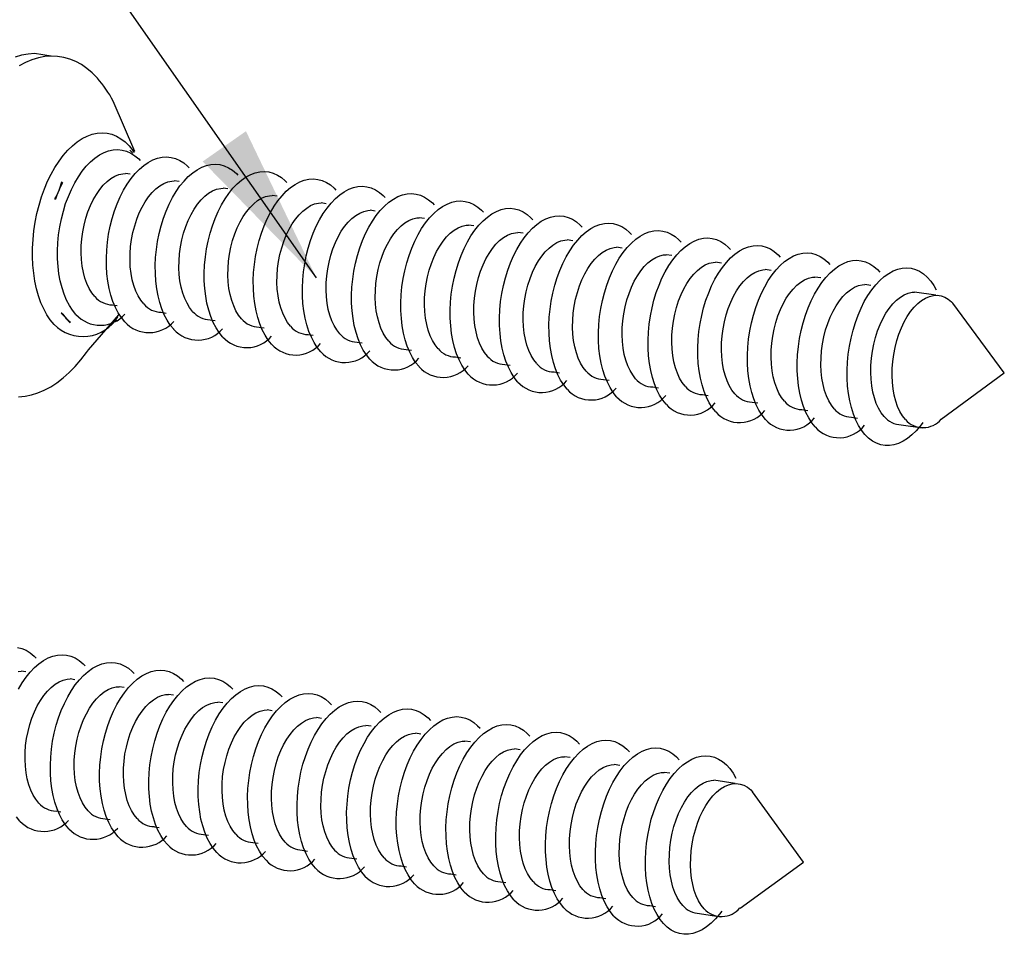
# Model space of a CAD drawing. Units: millimetres. Extents: x 0 to 420, y 0 to 297.
# Drawn here: x 189 to 211, y 195 to 216 of the extents above; entities that cross this region are included whole.
import ezdxf

# ---------------------------------------------------------------- set-up
doc = ezdxf.new("R2010")
doc.units = ezdxf.units.MM
doc.dimstyles.new('SLDDIMSTYLE1', dxfattribs={"dimtxt": 0.18, "dimasz": 3.556, "dimexe": 0, "dimexo": 0.0625, "dimgap": 0, "dimtad": 0, "dimtih": 1, "dimtoh": 1, "dimdec": 0, "dimrnd": 1e-09, "dimzin": 0, "dimdsep": 46, "dimtxsty": 'Standard', "dimsah": 1, "dimcen": 0.09, "dimadec": 0, "dimazin": 0, "dimtfac": 3.556, "dimtdec": 0, "dimtofl": 0, "dimtmove": 0, "dimatfit": 3, "dimfxl": 1, "dimfrac": 2, "dimtolj": 1, "dimtzin": 0, "dimarcsym": 0})

msp = doc.modelspace()

# ---------------------------------------------------------------- linework, layer by layer
at = {"color": 7, "linetype": 'Continuous', "lineweight": 25}
for p, q in [((189.785, 214.938), (189.414, 214.993)), ((191.64, 212.824), (191.156, 213.941)), ((191.588, 212.797), (191.526, 212.858)), ((191.526, 212.858), (191.536, 212.845)), ((191.533, 212.322), (191.429, 212.338)), ((190.034, 212.136), (190.017, 212.146)), ((192.617, 212.16), (192.51, 212.176)), ((193.701, 211.997), (193.593, 212.013)), ((189.861, 211.775), (189.88, 211.77)), ((194.788, 211.834), (194.677, 211.85)), ((195.875, 211.671), (195.763, 211.688)), ((196.964, 211.507), (196.85, 211.524)), ((198.055, 211.343), (197.938, 211.361)), ((199.147, 211.179), (199.028, 211.197)), ((200.241, 211.015), (200.12, 211.033)), ((201.336, 210.851), (201.213, 210.869)), ((202.433, 210.686), (202.308, 210.705)), ((203.531, 210.522), (203.404, 210.541)), ((204.63, 210.356), (204.501, 210.376)), ((205.732, 210.191), (205.6, 210.211)), ((206.834, 210.026), (206.701, 210.046)), ((207.938, 209.86), (207.803, 209.88)), ((209.378, 209.644), (208.906, 209.715)), ((191.143, 209.431), (191.247, 209.415)), ((210.895, 207.923), (209.753, 209.466)), ((190.024, 209.25), (190.006, 209.243)), ((190.614, 208.436), (191.284, 209.211)), ((192.223, 209.267), (192.33, 209.25)), ((190.195, 209.037), (190.211, 209.046)), ((191.224, 209.094), (191.229, 209.085)), ((193.306, 209.102), (193.414, 209.086)), ((194.389, 208.938), (194.5, 208.921)), ((195.475, 208.773), (195.587, 208.756)), ((196.561, 208.608), (196.676, 208.59)), ((197.649, 208.442), (197.766, 208.424)), ((198.739, 208.277), (198.858, 208.259)), ((199.83, 208.111), (199.951, 208.092)), ((200.923, 207.945), (201.046, 207.926)), ((209.497, 206.899), (210.895, 207.923)), ((202.017, 207.779), (202.142, 207.76)), ((203.112, 207.612), (203.239, 207.593)), ((204.209, 207.445), (204.339, 207.426)), ((205.308, 207.278), (205.439, 207.258)), ((206.408, 207.111), (206.541, 207.091)), ((207.51, 206.944), (207.645, 206.923)), ((208.613, 206.776), (209.084, 206.705)), ((189.223, 201.302), (189.12, 201.318)), ((190.311, 201.131), (190.206, 201.147)), ((191.401, 200.96), (191.294, 200.976)), ((192.492, 200.788), (192.383, 200.805)), ((193.585, 200.616), (193.474, 200.634)), ((194.679, 200.444), (194.566, 200.462)), ((195.775, 200.272), (195.66, 200.29)), ((196.873, 200.099), (196.755, 200.118)), ((197.972, 199.926), (197.852, 199.945)), ((199.072, 199.753), (198.95, 199.772)), ((200.174, 199.58), (200.05, 199.6)), ((201.277, 199.407), (201.152, 199.426)), ((202.382, 199.233), (202.254, 199.253)), ((203.489, 199.059), (203.359, 199.079)), ((204.937, 198.831), (204.464, 198.905)), ((206.445, 197.092), (205.318, 198.647)), ((189.894, 198.223), (189.999, 198.206)), ((190.982, 198.05), (191.089, 198.033)), ((192.071, 197.876), (192.18, 197.859)), ((193.161, 197.703), (193.272, 197.685)), ((194.253, 197.529), (194.366, 197.511)), ((195.346, 197.355), (195.461, 197.337)), ((196.441, 197.181), (196.558, 197.162)), ((197.537, 197.007), (197.657, 196.988)), ((205.041, 196.075), (206.445, 197.092)), ((198.635, 196.832), (198.757, 196.813)), ((199.735, 196.657), (199.858, 196.637)), ((200.835, 196.482), (200.961, 196.462)), ((201.938, 196.306), (202.066, 196.286)), ((203.042, 196.131), (203.172, 196.11)), ((204.147, 195.955), (204.619, 195.88))]:
    msp.add_line(p, q, dxfattribs=at)
at = {"color": 7, "linetype": 'Continuous', "lineweight": 25, "flags": 128}
for points in [[(189.414, 214.993), (189.414, 214.993), (189.273, 214.983), (189.13, 214.956), (188.987, 214.913)], [(190.809, 214.453), (190.696, 214.567), (190.578, 214.666), (190.455, 214.751), (190.328, 214.82), (190.196, 214.873), (190.062, 214.911), (189.924, 214.933), (189.785, 214.938), (189.643, 214.928), (189.501, 214.901), (189.358, 214.858), (189.216, 214.8), (189.074, 214.725)], [(190.334, 209.218), (190.258, 209.311), (190.189, 209.418), (190.126, 209.537), (190.072, 209.668), (190.025, 209.809), (189.987, 209.959), (189.958, 210.118), (189.938, 210.283), (189.927, 210.453), (189.925, 210.627), (189.933, 210.804), (189.95, 210.982), (189.976, 211.159), (190.011, 211.334), (190.055, 211.506), (190.106, 211.673), (190.166, 211.833), (190.233, 211.986), (190.307, 212.131), (190.387, 212.265), (190.472, 212.388), (190.563, 212.498), (190.657, 212.596), (190.754, 212.679), (190.854, 212.749), (190.956, 212.802), (191.058, 212.841), (191.16, 212.863), (191.261, 212.869), (191.36, 212.859), (191.457, 212.833), (191.55, 212.791), (191.64, 212.734), (191.724, 212.662), (191.757, 212.628)], [(191.415, 209.053), (191.339, 209.147), (191.27, 209.253), (191.208, 209.373), (191.153, 209.503), (191.107, 209.645), (191.069, 209.795), (191.04, 209.954), (191.02, 210.119), (191.009, 210.289), (191.007, 210.464), (191.015, 210.641), (191.032, 210.818), (191.058, 210.996), (191.093, 211.171), (191.137, 211.343), (191.188, 211.51), (191.248, 211.671), (191.315, 211.824), (191.389, 211.968), (191.469, 212.102), (191.554, 212.225), (191.644, 212.336), (191.738, 212.434), (191.836, 212.517), (191.935, 212.586), (192.037, 212.64), (192.139, 212.679), (192.241, 212.701), (192.342, 212.707), (192.441, 212.697), (192.538, 212.671), (192.631, 212.629), (192.72, 212.572), (192.804, 212.5), (192.838, 212.464)], [(192.498, 208.889), (192.422, 208.982), (192.353, 209.089), (192.291, 209.208), (192.236, 209.339), (192.19, 209.48), (192.152, 209.631), (192.123, 209.789), (192.103, 209.955), (192.092, 210.125), (192.09, 210.3), (192.098, 210.477), (192.115, 210.655), (192.141, 210.832), (192.176, 211.008), (192.22, 211.18), (192.272, 211.347), (192.331, 211.507), (192.398, 211.661), (192.472, 211.805), (192.552, 211.939), (192.637, 212.063), (192.727, 212.173), (192.821, 212.271), (192.919, 212.355), (193.018, 212.424), (193.12, 212.478), (193.222, 212.516), (193.323, 212.539), (193.424, 212.545), (193.524, 212.535), (193.62, 212.509), (193.713, 212.467), (193.802, 212.41), (193.886, 212.338), (193.922, 212.301)], [(190.754, 209.615), (190.688, 209.697), (190.629, 209.793), (190.578, 209.901), (190.534, 210.021), (190.499, 210.15), (190.473, 210.288), (190.457, 210.432), (190.449, 210.582), (190.451, 210.735), (190.463, 210.89), (190.484, 211.044), (190.514, 211.197), (190.553, 211.347), (190.6, 211.491), (190.655, 211.628), (190.718, 211.757), (190.786, 211.875), (190.86, 211.983), (190.94, 212.078), (191.023, 212.159), (191.109, 212.227), (191.197, 212.278), (191.286, 212.314), (191.375, 212.334), (191.429, 212.338)], [(193.582, 208.724), (193.506, 208.817), (193.437, 208.924), (193.375, 209.043), (193.321, 209.174), (193.274, 209.316), (193.236, 209.466), (193.207, 209.625), (193.187, 209.79), (193.177, 209.961), (193.175, 210.136), (193.183, 210.313), (193.2, 210.491), (193.226, 210.668), (193.261, 210.844), (193.305, 211.016), (193.357, 211.183), (193.416, 211.344), (193.483, 211.498), (193.557, 211.642), (193.637, 211.776), (193.722, 211.9), (193.812, 212.011), (193.906, 212.108), (194.003, 212.192), (194.103, 212.262), (194.204, 212.316), (194.306, 212.354), (194.407, 212.376), (194.508, 212.383), (194.607, 212.373), (194.704, 212.347), (194.797, 212.305), (194.886, 212.248), (194.969, 212.175), (195.006, 212.137)], [(194.667, 208.559), (194.592, 208.652), (194.523, 208.759), (194.461, 208.878), (194.406, 209.009), (194.36, 209.151), (194.323, 209.301), (194.294, 209.46), (194.274, 209.626), (194.263, 209.796), (194.261, 209.971), (194.269, 210.148), (194.286, 210.327), (194.313, 210.504), (194.348, 210.68), (194.391, 210.852), (194.443, 211.02), (194.503, 211.181), (194.57, 211.334), (194.643, 211.479), (194.723, 211.613), (194.808, 211.737), (194.898, 211.848), (194.992, 211.946), (195.089, 212.029), (195.188, 212.099), (195.29, 212.153), (195.391, 212.191), (195.493, 212.214), (195.594, 212.22), (195.693, 212.21), (195.789, 212.184), (195.882, 212.142), (195.97, 212.085), (196.054, 212.013), (196.092, 211.973)], [(191.835, 209.45), (191.77, 209.533), (191.711, 209.629), (191.659, 209.737), (191.616, 209.857), (191.581, 209.986), (191.555, 210.124), (191.538, 210.269), (191.531, 210.418), (191.533, 210.571), (191.545, 210.726), (191.566, 210.881), (191.596, 211.034), (191.635, 211.183), (191.682, 211.328), (191.737, 211.465), (191.799, 211.594), (191.868, 211.713), (191.942, 211.82), (192.021, 211.915), (192.104, 211.997), (192.19, 212.064), (192.278, 212.116), (192.367, 212.152), (192.456, 212.172), (192.51, 212.176)], [(192.918, 209.286), (192.852, 209.369), (192.794, 209.465), (192.742, 209.573), (192.699, 209.693), (192.664, 209.822), (192.638, 209.96), (192.622, 210.105), (192.614, 210.254), (192.617, 210.408), (192.628, 210.563), (192.65, 210.717), (192.68, 210.871), (192.719, 211.02), (192.766, 211.164), (192.821, 211.302), (192.883, 211.431), (192.951, 211.55), (193.026, 211.657), (193.104, 211.753), (193.187, 211.834), (193.273, 211.901), (193.361, 211.953), (193.45, 211.989), (193.539, 212.009), (193.593, 212.013)], [(195.754, 208.393), (195.679, 208.487), (195.61, 208.594), (195.548, 208.713), (195.494, 208.844), (195.448, 208.986), (195.41, 209.136), (195.381, 209.295), (195.361, 209.461), (195.351, 209.632), (195.349, 209.807), (195.357, 209.984), (195.374, 210.162), (195.4, 210.34), (195.435, 210.516), (195.479, 210.688), (195.531, 210.856), (195.59, 211.017), (195.657, 211.17), (195.731, 211.315), (195.811, 211.45), (195.896, 211.573), (195.986, 211.684), (196.079, 211.782), (196.176, 211.866), (196.276, 211.936), (196.377, 211.99), (196.478, 212.028), (196.58, 212.051), (196.681, 212.057), (196.779, 212.047), (196.875, 212.022), (196.968, 211.98), (197.057, 211.922), (197.141, 211.85), (197.179, 211.809)], [(194.002, 209.121), (193.937, 209.204), (193.878, 209.3), (193.827, 209.408), (193.784, 209.528), (193.749, 209.658), (193.723, 209.796), (193.706, 209.94), (193.699, 210.09), (193.702, 210.244), (193.713, 210.399), (193.734, 210.554), (193.765, 210.707), (193.803, 210.856), (193.851, 211.001), (193.906, 211.138), (193.968, 211.267), (194.036, 211.386), (194.11, 211.494), (194.189, 211.59), (194.272, 211.671), (194.358, 211.738), (194.446, 211.79), (194.534, 211.827), (194.623, 211.846), (194.677, 211.85)], [(196.842, 208.228), (196.767, 208.321), (196.698, 208.428), (196.637, 208.548), (196.583, 208.679), (196.537, 208.82), (196.499, 208.971), (196.47, 209.13), (196.45, 209.296), (196.44, 209.467), (196.438, 209.642), (196.446, 209.819), (196.464, 209.998), (196.49, 210.176), (196.525, 210.351), (196.568, 210.524), (196.62, 210.692), (196.68, 210.853), (196.747, 211.007), (196.82, 211.151), (196.9, 211.286), (196.985, 211.41), (197.075, 211.521), (197.168, 211.619), (197.265, 211.703), (197.365, 211.773), (197.465, 211.827), (197.567, 211.865), (197.668, 211.888), (197.769, 211.894), (197.868, 211.885), (197.964, 211.859), (198.056, 211.817), (198.145, 211.759), (198.228, 211.687), (198.268, 211.645)], [(195.088, 208.956), (195.022, 209.039), (194.964, 209.135), (194.913, 209.244), (194.87, 209.363), (194.835, 209.493), (194.809, 209.631), (194.793, 209.776), (194.786, 209.926), (194.788, 210.079), (194.8, 210.234), (194.821, 210.39), (194.851, 210.543), (194.89, 210.693), (194.937, 210.837), (194.992, 210.975), (195.054, 211.104), (195.122, 211.223), (195.196, 211.331), (195.275, 211.426), (195.358, 211.508), (195.444, 211.575), (195.531, 211.627), (195.62, 211.664), (195.709, 211.683), (195.763, 211.688)], [(197.932, 208.062), (197.857, 208.155), (197.788, 208.262), (197.727, 208.382), (197.673, 208.513), (197.627, 208.655), (197.589, 208.806), (197.561, 208.965), (197.541, 209.131), (197.531, 209.302), (197.529, 209.477), (197.537, 209.654), (197.554, 209.833), (197.581, 210.011), (197.616, 210.187), (197.659, 210.36), (197.711, 210.527), (197.771, 210.689), (197.837, 210.843), (197.911, 210.987), (197.99, 211.122), (198.075, 211.246), (198.165, 211.357), (198.259, 211.455), (198.356, 211.54), (198.455, 211.609), (198.555, 211.663), (198.657, 211.702), (198.758, 211.725), (198.859, 211.731), (198.957, 211.721), (199.053, 211.695), (199.146, 211.653), (199.234, 211.596), (199.318, 211.524), (199.359, 211.48)], [(199.024, 207.896), (198.949, 207.989), (198.88, 208.096), (198.818, 208.216), (198.765, 208.347), (198.719, 208.489), (198.681, 208.64), (198.653, 208.799), (198.633, 208.965), (198.623, 209.136), (198.621, 209.311), (198.629, 209.489), (198.647, 209.668), (198.673, 209.846), (198.708, 210.022), (198.752, 210.195), (198.803, 210.363), (198.863, 210.524), (198.93, 210.678), (199.003, 210.823), (199.083, 210.958), (199.167, 211.082), (199.257, 211.193), (199.351, 211.292), (199.447, 211.376), (199.546, 211.446), (199.647, 211.5), (199.748, 211.539), (199.85, 211.561), (199.95, 211.568), (200.048, 211.558), (200.144, 211.532), (200.237, 211.49), (200.325, 211.433), (200.408, 211.36), (200.451, 211.315)], [(196.175, 208.791), (196.11, 208.874), (196.051, 208.97), (196, 209.079), (195.957, 209.199), (195.923, 209.328), (195.897, 209.466), (195.88, 209.611), (195.873, 209.761), (195.876, 209.915), (195.887, 210.07), (195.909, 210.225), (195.939, 210.379), (195.978, 210.529), (196.025, 210.673), (196.08, 210.811), (196.142, 210.94), (196.21, 211.059), (196.284, 211.167), (196.363, 211.263), (196.446, 211.345), (196.531, 211.412), (196.619, 211.464), (196.707, 211.5), (196.796, 211.52), (196.85, 211.524)], [(197.264, 208.626), (197.198, 208.709), (197.14, 208.805), (197.089, 208.914), (197.046, 209.033), (197.012, 209.163), (196.986, 209.301), (196.97, 209.446), (196.963, 209.597), (196.965, 209.75), (196.977, 209.906), (196.998, 210.061), (197.028, 210.214), (197.067, 210.364), (197.114, 210.509), (197.169, 210.647), (197.231, 210.776), (197.299, 210.895), (197.373, 211.004), (197.452, 211.099), (197.535, 211.181), (197.62, 211.248), (197.708, 211.301), (197.796, 211.337), (197.885, 211.357), (197.938, 211.361)], [(200.116, 207.729), (200.041, 207.823), (199.973, 207.93), (199.912, 208.05), (199.858, 208.181), (199.812, 208.323), (199.775, 208.474), (199.746, 208.633), (199.727, 208.799), (199.716, 208.971), (199.715, 209.146), (199.723, 209.324), (199.74, 209.503), (199.767, 209.681), (199.802, 209.857), (199.845, 210.03), (199.897, 210.198), (199.957, 210.36), (200.023, 210.514), (200.097, 210.659), (200.176, 210.794), (200.261, 210.918), (200.351, 211.029), (200.444, 211.128), (200.541, 211.212), (200.64, 211.282), (200.74, 211.336), (200.841, 211.375), (200.943, 211.397), (201.043, 211.404), (201.141, 211.394), (201.237, 211.368), (201.329, 211.326), (201.417, 211.269), (201.5, 211.196), (201.544, 211.15)], [(198.354, 208.46), (198.289, 208.543), (198.23, 208.639), (198.179, 208.748), (198.137, 208.868), (198.102, 208.998), (198.077, 209.136), (198.06, 209.281), (198.053, 209.431), (198.056, 209.585), (198.068, 209.741), (198.089, 209.896), (198.119, 210.05), (198.158, 210.2), (198.205, 210.345), (198.26, 210.482), (198.322, 210.612), (198.39, 210.731), (198.464, 210.84), (198.543, 210.935), (198.625, 211.017), (198.711, 211.085), (198.798, 211.137), (198.886, 211.173), (198.975, 211.193), (199.028, 211.197)], [(201.211, 207.563), (201.136, 207.657), (201.068, 207.764), (201.006, 207.883), (200.953, 208.015), (200.907, 208.157), (200.87, 208.308), (200.841, 208.467), (200.822, 208.633), (200.811, 208.805), (200.81, 208.98), (200.818, 209.158), (200.836, 209.337), (200.862, 209.515), (200.897, 209.692), (200.941, 209.865), (200.992, 210.033), (201.052, 210.195), (201.119, 210.349), (201.192, 210.494), (201.271, 210.629), (201.356, 210.753), (201.446, 210.865), (201.539, 210.963), (201.635, 211.048), (201.734, 211.118), (201.835, 211.172), (201.936, 211.211), (202.037, 211.234), (202.137, 211.24), (202.235, 211.23), (202.331, 211.204), (202.423, 211.163), (202.511, 211.105), (202.594, 211.032), (202.639, 210.985)], [(199.445, 208.295), (199.38, 208.377), (199.322, 208.474), (199.271, 208.582), (199.228, 208.702), (199.194, 208.832), (199.169, 208.971), (199.152, 209.116), (199.145, 209.266), (199.148, 209.42), (199.16, 209.576), (199.181, 209.731), (199.211, 209.885), (199.25, 210.035), (199.297, 210.18), (199.352, 210.318), (199.414, 210.447), (199.482, 210.567), (199.556, 210.675), (199.635, 210.771), (199.717, 210.853), (199.802, 210.921), (199.89, 210.973), (199.978, 211.009), (200.066, 211.029), (200.12, 211.033)], [(202.307, 207.396), (202.232, 207.49), (202.164, 207.597), (202.103, 207.717), (202.049, 207.848), (202.003, 207.99), (201.966, 208.142), (201.938, 208.301), (201.918, 208.467), (201.908, 208.639), (201.907, 208.814), (201.915, 208.992), (201.932, 209.171), (201.959, 209.35), (201.994, 209.526), (202.037, 209.699), (202.089, 209.868), (202.149, 210.03), (202.215, 210.184), (202.289, 210.329), (202.368, 210.465), (202.453, 210.589), (202.542, 210.7), (202.635, 210.799), (202.732, 210.883), (202.831, 210.953), (202.931, 211.008), (203.032, 211.047), (203.133, 211.069), (203.233, 211.076), (203.331, 211.066), (203.426, 211.04), (203.518, 210.998), (203.606, 210.941), (203.689, 210.868), (203.735, 210.819)], [(203.404, 207.229), (203.329, 207.323), (203.261, 207.43), (203.2, 207.55), (203.147, 207.682), (203.101, 207.824), (203.064, 207.975), (203.036, 208.135), (203.017, 208.301), (203.006, 208.473), (203.005, 208.648), (203.013, 208.826), (203.031, 209.005), (203.057, 209.184), (203.092, 209.361), (203.136, 209.534), (203.187, 209.702), (203.247, 209.864), (203.313, 210.019), (203.387, 210.164), (203.466, 210.3), (203.551, 210.424), (203.64, 210.536), (203.733, 210.634), (203.83, 210.719), (203.928, 210.789), (204.029, 210.843), (204.129, 210.882), (204.23, 210.905), (204.33, 210.912), (204.428, 210.902), (204.523, 210.876), (204.615, 210.834), (204.703, 210.777), (204.786, 210.704), (204.833, 210.653)], [(200.538, 208.129), (200.473, 208.211), (200.415, 208.308), (200.365, 208.417), (200.322, 208.537), (200.288, 208.667), (200.262, 208.805), (200.246, 208.95), (200.239, 209.101), (200.242, 209.255), (200.254, 209.41), (200.275, 209.566), (200.305, 209.72), (200.344, 209.87), (200.391, 210.015), (200.446, 210.153), (200.508, 210.283), (200.576, 210.402), (200.65, 210.511), (200.728, 210.607), (200.811, 210.689), (200.896, 210.756), (200.983, 210.809), (201.071, 210.845), (201.159, 210.865), (201.213, 210.869)], [(201.633, 207.962), (201.568, 208.045), (201.51, 208.142), (201.46, 208.25), (201.417, 208.371), (201.383, 208.501), (201.357, 208.639), (201.341, 208.785), (201.334, 208.935), (201.337, 209.089), (201.349, 209.245), (201.37, 209.401), (201.4, 209.555), (201.439, 209.705), (201.486, 209.85), (201.541, 209.988), (201.603, 210.118), (201.671, 210.238), (201.745, 210.346), (201.823, 210.442), (201.906, 210.524), (201.991, 210.592), (202.078, 210.644), (202.166, 210.681), (202.254, 210.701), (202.308, 210.705)], [(204.503, 207.062), (204.428, 207.156), (204.36, 207.263), (204.299, 207.383), (204.246, 207.515), (204.201, 207.657), (204.164, 207.808), (204.135, 207.968), (204.116, 208.134), (204.106, 208.306), (204.105, 208.482), (204.113, 208.66), (204.13, 208.839), (204.157, 209.018), (204.192, 209.195), (204.236, 209.368), (204.287, 209.537), (204.347, 209.699), (204.413, 209.853), (204.486, 209.999), (204.566, 210.134), (204.65, 210.259), (204.739, 210.371), (204.833, 210.469), (204.929, 210.554), (205.028, 210.624), (205.128, 210.679), (205.228, 210.718), (205.329, 210.74), (205.429, 210.747), (205.527, 210.737), (205.622, 210.711), (205.714, 210.67), (205.801, 210.612), (205.884, 210.539), (205.933, 210.487)], [(202.729, 207.796), (202.664, 207.879), (202.606, 207.975), (202.556, 208.084), (202.513, 208.204), (202.479, 208.334), (202.454, 208.473), (202.438, 208.618), (202.431, 208.769), (202.434, 208.923), (202.446, 209.079), (202.467, 209.235), (202.497, 209.389), (202.536, 209.54), (202.583, 209.685), (202.638, 209.823), (202.7, 209.953), (202.768, 210.073), (202.841, 210.181), (202.92, 210.277), (203.002, 210.36), (203.087, 210.427), (203.174, 210.48), (203.262, 210.516), (203.35, 210.536), (203.404, 210.541)], [(205.603, 206.894), (205.529, 206.988), (205.461, 207.096), (205.4, 207.216), (205.347, 207.347), (205.301, 207.49), (205.265, 207.641), (205.236, 207.801), (205.217, 207.967), (205.207, 208.139), (205.206, 208.315), (205.214, 208.493), (205.232, 208.673), (205.258, 208.852), (205.293, 209.029), (205.337, 209.202), (205.389, 209.371), (205.448, 209.533), (205.514, 209.688), (205.588, 209.833), (205.667, 209.969), (205.751, 210.093), (205.84, 210.205), (205.934, 210.304), (206.03, 210.389), (206.128, 210.459), (206.228, 210.514), (206.329, 210.553), (206.43, 210.576), (206.529, 210.582), (206.627, 210.573), (206.722, 210.547), (206.814, 210.505), (206.901, 210.447), (206.984, 210.375), (207.033, 210.321)], [(203.827, 207.629), (203.762, 207.712), (203.704, 207.809), (203.654, 207.918), (203.611, 208.038), (203.577, 208.168), (203.552, 208.307), (203.536, 208.452), (203.529, 208.603), (203.532, 208.757), (203.544, 208.913), (203.565, 209.069), (203.595, 209.223), (203.634, 209.374), (203.681, 209.519), (203.736, 209.658), (203.798, 209.788), (203.866, 209.907), (203.939, 210.016), (204.018, 210.112), (204.1, 210.195), (204.185, 210.262), (204.272, 210.315), (204.36, 210.351), (204.448, 210.372), (204.501, 210.376)], [(206.705, 206.727), (206.631, 206.821), (206.563, 206.928), (206.502, 207.048), (206.449, 207.18), (206.404, 207.322), (206.367, 207.474), (206.339, 207.634), (206.32, 207.8), (206.31, 207.972), (206.309, 208.148), (206.317, 208.327), (206.335, 208.506), (206.361, 208.685), (206.396, 208.862), (206.44, 209.036), (206.491, 209.205), (206.551, 209.367), (206.617, 209.522), (206.69, 209.668), (206.769, 209.803), (206.854, 209.928), (206.943, 210.04), (207.036, 210.139), (207.132, 210.224), (207.23, 210.294), (207.33, 210.349), (207.431, 210.388), (207.531, 210.41), (207.631, 210.417), (207.728, 210.408), (207.823, 210.382), (207.915, 210.34), (208.002, 210.282), (208.085, 210.21), (208.136, 210.154)], [(207.808, 206.559), (207.734, 206.653), (207.667, 206.76), (207.606, 206.88), (207.553, 207.012), (207.508, 207.155), (207.471, 207.306), (207.443, 207.466), (207.424, 207.633), (207.414, 207.805), (207.413, 207.981), (207.421, 208.16), (207.439, 208.339), (207.465, 208.518), (207.5, 208.696), (207.544, 208.869), (207.596, 209.038), (207.655, 209.201), (207.721, 209.356), (207.794, 209.502), (207.874, 209.637), (207.958, 209.762), (208.047, 209.874), (208.14, 209.973), (208.236, 210.058), (208.334, 210.128), (208.434, 210.183), (208.535, 210.222), (208.635, 210.245), (208.734, 210.252), (208.832, 210.242), (208.927, 210.216), (209.018, 210.175), (209.105, 210.117), (209.188, 210.044), (209.264, 209.957), (209.335, 209.856), (209.387, 209.764)], [(204.926, 207.462), (204.861, 207.545), (204.803, 207.642), (204.753, 207.751), (204.711, 207.871), (204.677, 208.001), (204.652, 208.14), (204.636, 208.286), (204.629, 208.437), (204.632, 208.591), (204.644, 208.747), (204.665, 208.903), (204.695, 209.057), (204.734, 209.208), (204.781, 209.353), (204.836, 209.492), (204.897, 209.622), (204.965, 209.742), (205.039, 209.851), (205.117, 209.947), (205.199, 210.029), (205.284, 210.097), (205.371, 210.15), (205.459, 210.186), (205.547, 210.207), (205.6, 210.211)], [(206.026, 207.295), (205.962, 207.378), (205.904, 207.475), (205.854, 207.584), (205.812, 207.704), (205.778, 207.835), (205.753, 207.973), (205.737, 208.119), (205.73, 208.27), (205.733, 208.424), (205.745, 208.581), (205.766, 208.737), (205.796, 208.891), (205.835, 209.042), (205.882, 209.188), (205.937, 209.326), (205.999, 209.456), (206.067, 209.576), (206.14, 209.685), (206.218, 209.781), (206.3, 209.864), (206.385, 209.932), (206.472, 209.985), (206.56, 210.021), (206.648, 210.041), (206.701, 210.046)], [(207.128, 207.128), (207.064, 207.211), (207.006, 207.307), (206.956, 207.417), (206.914, 207.537), (206.88, 207.667), (206.855, 207.806), (206.84, 207.952), (206.833, 208.103), (206.836, 208.258), (206.848, 208.414), (206.869, 208.57), (206.899, 208.725), (206.938, 208.876), (206.985, 209.021), (207.04, 209.16), (207.101, 209.29), (207.169, 209.41), (207.243, 209.519), (207.321, 209.616), (207.403, 209.698), (207.488, 209.766), (207.574, 209.819), (207.662, 209.856), (207.75, 209.876), (207.803, 209.88)], [(208.232, 206.96), (208.168, 207.043), (208.11, 207.14), (208.06, 207.249), (208.018, 207.37), (207.984, 207.5), (207.959, 207.639), (207.944, 207.785), (207.937, 207.936), (207.94, 208.091), (207.952, 208.247), (207.973, 208.403), (208.004, 208.558), (208.042, 208.709), (208.089, 208.855), (208.144, 208.994), (208.206, 209.124), (208.274, 209.244), (208.347, 209.353), (208.425, 209.45), (208.507, 209.532), (208.592, 209.601), (208.678, 209.653), (208.766, 209.69), (208.853, 209.71), (208.906, 209.715)], [(208.703, 206.889), (208.639, 206.972), (208.582, 207.068), (208.532, 207.178), (208.489, 207.298), (208.456, 207.429), (208.431, 207.568), (208.415, 207.714), (208.409, 207.865), (208.411, 208.019), (208.424, 208.176), (208.445, 208.332), (208.475, 208.487), (208.514, 208.638), (208.561, 208.784), (208.616, 208.923), (208.677, 209.053), (208.745, 209.173), (208.818, 209.282), (208.896, 209.379), (208.978, 209.462), (209.063, 209.53), (209.15, 209.582), (209.237, 209.619), (209.324, 209.64), (209.411, 209.643), (209.495, 209.63), (209.576, 209.601), (209.654, 209.556), (209.726, 209.494), (209.753, 209.466)], [(189.065, 207.395), (189.206, 207.408), (189.348, 207.436), (189.491, 207.481), (189.633, 207.541), (189.774, 207.616), (189.914, 207.707), (190.051, 207.812), (190.186, 207.932), (190.317, 208.066), (190.445, 208.212), (190.568, 208.372), (190.614, 208.436)], [(209.093, 206.829), (209.033, 206.748), (208.942, 206.642), (208.848, 206.55), (208.751, 206.472), (208.652, 206.409), (208.552, 206.361), (208.451, 206.33), (208.352, 206.314), (208.253, 206.315), (208.157, 206.332), (208.063, 206.365), (207.974, 206.415), (207.888, 206.479), (207.808, 206.559)], [(189.04, 201.846), (189.137, 201.821), (189.232, 201.781), (189.322, 201.725), (189.407, 201.654), (189.451, 201.61)], [(189.063, 200.924), (189.144, 201.06), (189.23, 201.185), (189.321, 201.298), (189.416, 201.398), (189.514, 201.484), (189.615, 201.555), (189.717, 201.611), (189.82, 201.651), (189.923, 201.675), (190.025, 201.683), (190.126, 201.675), (190.223, 201.651), (190.318, 201.611), (190.407, 201.555), (190.493, 201.484), (190.537, 201.438)], [(190.179, 197.827), (190.102, 197.919), (190.032, 198.025), (189.97, 198.143), (189.915, 198.274), (189.868, 198.415), (189.829, 198.565), (189.8, 198.724), (189.78, 198.889), (189.769, 199.06), (189.767, 199.235), (189.775, 199.413), (189.792, 199.592), (189.818, 199.77), (189.853, 199.947), (189.897, 200.12), (189.949, 200.289), (190.01, 200.451), (190.077, 200.606), (190.152, 200.753), (190.232, 200.889), (190.318, 201.014), (190.409, 201.127), (190.504, 201.227), (190.602, 201.313), (190.703, 201.384), (190.805, 201.44), (190.908, 201.48), (191.011, 201.505), (191.113, 201.513), (191.213, 201.505), (191.311, 201.48), (191.405, 201.44), (191.495, 201.384), (191.579, 201.313), (191.626, 201.266)], [(189.053, 201.313), (189.12, 201.318)], [(191.268, 197.653), (191.192, 197.746), (191.122, 197.851), (191.059, 197.97), (191.004, 198.1), (190.957, 198.241), (190.919, 198.392), (190.89, 198.551), (190.869, 198.716), (190.858, 198.887), (190.857, 199.062), (190.865, 199.24), (190.882, 199.419), (190.908, 199.598), (190.943, 199.775), (190.987, 199.948), (191.04, 200.117), (191.1, 200.28), (191.167, 200.435), (191.241, 200.581), (191.322, 200.717), (191.408, 200.843), (191.499, 200.956), (191.594, 201.056), (191.692, 201.142), (191.792, 201.213), (191.894, 201.269), (191.997, 201.309), (192.1, 201.334), (192.202, 201.342), (192.302, 201.334), (192.399, 201.31), (192.493, 201.269), (192.583, 201.213), (192.668, 201.142), (192.715, 201.094)], [(189.514, 198.4), (189.448, 198.482), (189.388, 198.577), (189.336, 198.685), (189.292, 198.804), (189.257, 198.933), (189.231, 199.071), (189.214, 199.215), (189.206, 199.366), (189.209, 199.519), (189.22, 199.675), (189.242, 199.831), (189.272, 199.985), (189.311, 200.135), (189.359, 200.281), (189.414, 200.42), (189.477, 200.55), (189.546, 200.671), (189.621, 200.78), (189.701, 200.877), (189.784, 200.96), (189.871, 201.029), (189.96, 201.083), (190.05, 201.121), (190.14, 201.142), (190.206, 201.147)], [(192.359, 197.479), (192.282, 197.572), (192.213, 197.678), (192.15, 197.796), (192.095, 197.927), (192.048, 198.068), (192.01, 198.218), (191.981, 198.377), (191.961, 198.543), (191.95, 198.714), (191.948, 198.889), (191.956, 199.067), (191.973, 199.246), (192, 199.425), (192.035, 199.602), (192.079, 199.776), (192.131, 199.945), (192.191, 200.107), (192.259, 200.263), (192.333, 200.409), (192.413, 200.546), (192.499, 200.671), (192.59, 200.784), (192.685, 200.884), (192.783, 200.97), (192.883, 201.042), (192.985, 201.098), (193.088, 201.138), (193.191, 201.163), (193.293, 201.171), (193.392, 201.163), (193.49, 201.138), (193.584, 201.098), (193.673, 201.042), (193.758, 200.971), (193.806, 200.921)], [(190.602, 198.227), (190.536, 198.309), (190.476, 198.404), (190.424, 198.512), (190.381, 198.631), (190.345, 198.76), (190.319, 198.898), (190.302, 199.043), (190.295, 199.193), (190.297, 199.347), (190.309, 199.503), (190.33, 199.658), (190.36, 199.813), (190.4, 199.963), (190.447, 200.109), (190.503, 200.248), (190.565, 200.378), (190.634, 200.499), (190.709, 200.608), (190.789, 200.706), (190.873, 200.789), (190.959, 200.858), (191.048, 200.912), (191.138, 200.95), (191.228, 200.971), (191.294, 200.976)], [(193.451, 197.305), (193.375, 197.398), (193.305, 197.504), (193.242, 197.623), (193.188, 197.753), (193.141, 197.894), (193.103, 198.045), (193.074, 198.204), (193.054, 198.369), (193.043, 198.541), (193.041, 198.716), (193.049, 198.894), (193.066, 199.073), (193.093, 199.252), (193.128, 199.429), (193.172, 199.603), (193.224, 199.772), (193.284, 199.935), (193.352, 200.09), (193.426, 200.237), (193.506, 200.374), (193.592, 200.499), (193.683, 200.612), (193.777, 200.712), (193.875, 200.798), (193.976, 200.87), (194.078, 200.926), (194.18, 200.967), (194.283, 200.991), (194.385, 200.999), (194.484, 200.991), (194.582, 200.967), (194.675, 200.927), (194.765, 200.871), (194.849, 200.8), (194.899, 200.748)], [(191.691, 198.054), (191.625, 198.135), (191.566, 198.231), (191.514, 198.339), (191.47, 198.458), (191.435, 198.587), (191.409, 198.725), (191.392, 198.87), (191.385, 199.02), (191.387, 199.174), (191.399, 199.33), (191.42, 199.486), (191.45, 199.64), (191.49, 199.791), (191.537, 199.937), (191.593, 200.076), (191.655, 200.206), (191.724, 200.327), (191.799, 200.437), (191.879, 200.534), (191.962, 200.617), (192.049, 200.686), (192.138, 200.74), (192.227, 200.778), (192.317, 200.8), (192.383, 200.805)], [(192.782, 197.88), (192.716, 197.962), (192.657, 198.057), (192.605, 198.165), (192.561, 198.285), (192.526, 198.414), (192.5, 198.552), (192.484, 198.697), (192.476, 198.847), (192.479, 199.001), (192.49, 199.157), (192.512, 199.313), (192.542, 199.468), (192.581, 199.619), (192.629, 199.765), (192.684, 199.904), (192.747, 200.034), (192.816, 200.155), (192.89, 200.265), (192.97, 200.362), (193.054, 200.446), (193.14, 200.515), (193.229, 200.569), (193.318, 200.607), (193.408, 200.628), (193.474, 200.634)], [(194.544, 197.131), (194.468, 197.224), (194.399, 197.33), (194.336, 197.449), (194.282, 197.579), (194.235, 197.72), (194.197, 197.871), (194.168, 198.03), (194.148, 198.196), (194.137, 198.367), (194.136, 198.543), (194.143, 198.721), (194.161, 198.9), (194.187, 199.079), (194.222, 199.256), (194.266, 199.43), (194.319, 199.599), (194.379, 199.762), (194.446, 199.918), (194.52, 200.065), (194.601, 200.201), (194.686, 200.327), (194.777, 200.44), (194.872, 200.54), (194.969, 200.627), (195.07, 200.698), (195.172, 200.754), (195.274, 200.795), (195.377, 200.82), (195.478, 200.828), (195.578, 200.82), (195.675, 200.796), (195.768, 200.755), (195.858, 200.699), (195.942, 200.628), (195.993, 200.575)], [(195.639, 196.957), (195.563, 197.049), (195.494, 197.155), (195.432, 197.274), (195.377, 197.405), (195.331, 197.546), (195.293, 197.697), (195.264, 197.856), (195.244, 198.022), (195.233, 198.193), (195.232, 198.369), (195.239, 198.547), (195.257, 198.727), (195.283, 198.906), (195.318, 199.083), (195.362, 199.257), (195.415, 199.427), (195.475, 199.59), (195.542, 199.745), (195.616, 199.892), (195.696, 200.029), (195.782, 200.154), (195.873, 200.268), (195.967, 200.368), (196.065, 200.454), (196.165, 200.526), (196.267, 200.582), (196.369, 200.623), (196.472, 200.648), (196.573, 200.656), (196.673, 200.648), (196.77, 200.624), (196.863, 200.584), (196.952, 200.528), (197.037, 200.456), (197.089, 200.402)], [(193.874, 197.707), (193.808, 197.788), (193.749, 197.884), (193.698, 197.992), (193.654, 198.111), (193.619, 198.241), (193.593, 198.379), (193.576, 198.524), (193.569, 198.674), (193.572, 198.828), (193.583, 198.984), (193.605, 199.14), (193.635, 199.295), (193.674, 199.446), (193.722, 199.592), (193.777, 199.731), (193.84, 199.862), (193.909, 199.983), (193.983, 200.093), (194.063, 200.19), (194.146, 200.274), (194.233, 200.343), (194.321, 200.397), (194.411, 200.435), (194.5, 200.456), (194.566, 200.462)], [(196.736, 196.782), (196.66, 196.875), (196.591, 196.981), (196.529, 197.1), (196.474, 197.23), (196.428, 197.372), (196.39, 197.523), (196.361, 197.682), (196.341, 197.848), (196.33, 198.019), (196.329, 198.195), (196.337, 198.373), (196.354, 198.553), (196.381, 198.732), (196.416, 198.91), (196.46, 199.084), (196.512, 199.253), (196.572, 199.417), (196.639, 199.572), (196.714, 199.719), (196.794, 199.856), (196.879, 199.982), (196.97, 200.095), (197.064, 200.196), (197.162, 200.282), (197.262, 200.354), (197.364, 200.41), (197.466, 200.451), (197.568, 200.476), (197.67, 200.484), (197.769, 200.476), (197.866, 200.452), (197.959, 200.411), (198.048, 200.356), (198.133, 200.284), (198.186, 200.228)], [(194.968, 197.533), (194.902, 197.614), (194.843, 197.71), (194.792, 197.818), (194.748, 197.937), (194.713, 198.067), (194.688, 198.205), (194.671, 198.35), (194.664, 198.501), (194.666, 198.655), (194.678, 198.811), (194.699, 198.967), (194.73, 199.122), (194.769, 199.273), (194.816, 199.419), (194.872, 199.559), (194.934, 199.689), (195.003, 199.811), (195.078, 199.92), (195.157, 200.018), (195.241, 200.101), (195.327, 200.171), (195.415, 200.225), (195.505, 200.263), (195.594, 200.284), (195.66, 200.29)], [(197.834, 196.607), (197.758, 196.7), (197.689, 196.806), (197.627, 196.925), (197.573, 197.056), (197.526, 197.197), (197.489, 197.348), (197.46, 197.507), (197.44, 197.673), (197.429, 197.845), (197.428, 198.021), (197.436, 198.199), (197.453, 198.379), (197.48, 198.559), (197.515, 198.736), (197.559, 198.91), (197.611, 199.08), (197.671, 199.243), (197.738, 199.399), (197.812, 199.546), (197.893, 199.683), (197.978, 199.809), (198.069, 199.923), (198.163, 200.023), (198.261, 200.11), (198.361, 200.181), (198.462, 200.238), (198.564, 200.279), (198.666, 200.303), (198.768, 200.312), (198.867, 200.304), (198.964, 200.279), (199.057, 200.239), (199.146, 200.183), (199.23, 200.112), (199.285, 200.055)], [(196.064, 197.358), (195.998, 197.44), (195.939, 197.536), (195.887, 197.644), (195.844, 197.763), (195.809, 197.893), (195.783, 198.031), (195.767, 198.177), (195.76, 198.327), (195.762, 198.481), (195.774, 198.638), (195.795, 198.794), (195.826, 198.949), (195.865, 199.1), (195.912, 199.246), (195.968, 199.386), (196.03, 199.517), (196.099, 199.638), (196.174, 199.748), (196.253, 199.845), (196.336, 199.929), (196.423, 199.998), (196.511, 200.052), (196.6, 200.09), (196.689, 200.112), (196.755, 200.118)], [(198.934, 196.432), (198.858, 196.524), (198.789, 196.631), (198.727, 196.75), (198.673, 196.881), (198.627, 197.022), (198.589, 197.173), (198.56, 197.332), (198.54, 197.499), (198.53, 197.671), (198.528, 197.847), (198.536, 198.025), (198.554, 198.205), (198.58, 198.384), (198.616, 198.562), (198.659, 198.737), (198.712, 198.906), (198.772, 199.07), (198.839, 199.226), (198.913, 199.373), (198.993, 199.51), (199.079, 199.636), (199.169, 199.75), (199.263, 199.85), (199.361, 199.937), (199.461, 200.009), (199.562, 200.065), (199.664, 200.106), (199.766, 200.131), (199.867, 200.139), (199.966, 200.131), (200.063, 200.107), (200.156, 200.067), (200.245, 200.011), (200.329, 199.939), (200.385, 199.88)], [(197.16, 197.184), (197.095, 197.266), (197.036, 197.361), (196.985, 197.47), (196.941, 197.589), (196.906, 197.719), (196.881, 197.857), (196.864, 198.003), (196.857, 198.153), (196.859, 198.308), (196.871, 198.464), (196.893, 198.62), (196.923, 198.775), (196.962, 198.927), (197.01, 199.073), (197.065, 199.212), (197.127, 199.344), (197.196, 199.465), (197.271, 199.575), (197.35, 199.672), (197.433, 199.756), (197.52, 199.826), (197.608, 199.88), (197.697, 199.918), (197.786, 199.94), (197.852, 199.945)], [(198.259, 197.009), (198.193, 197.091), (198.134, 197.187), (198.083, 197.295), (198.04, 197.415), (198.005, 197.544), (197.98, 197.683), (197.963, 197.828), (197.956, 197.979), (197.958, 198.134), (197.97, 198.29), (197.992, 198.447), (198.022, 198.602), (198.061, 198.753), (198.109, 198.899), (198.164, 199.039), (198.226, 199.17), (198.295, 199.292), (198.37, 199.402), (198.449, 199.499), (198.532, 199.583), (198.618, 199.653), (198.706, 199.707), (198.796, 199.745), (198.885, 199.767), (198.95, 199.772)], [(200.035, 196.256), (199.959, 196.349), (199.89, 196.455), (199.828, 196.574), (199.774, 196.705), (199.728, 196.847), (199.691, 196.998), (199.662, 197.157), (199.642, 197.324), (199.632, 197.496), (199.63, 197.672), (199.638, 197.851), (199.656, 198.031), (199.682, 198.21), (199.718, 198.388), (199.762, 198.563), (199.814, 198.732), (199.874, 198.896), (199.941, 199.052), (200.015, 199.199), (200.095, 199.337), (200.18, 199.463), (200.271, 199.576), (200.365, 199.677), (200.462, 199.764), (200.562, 199.836), (200.663, 199.892), (200.765, 199.933), (200.867, 199.958), (200.968, 199.966), (201.067, 199.958), (201.164, 199.934), (201.257, 199.894), (201.346, 199.838), (201.429, 199.767), (201.486, 199.706)], [(201.137, 196.081), (201.062, 196.173), (200.993, 196.28), (200.931, 196.399), (200.877, 196.53), (200.831, 196.672), (200.794, 196.823), (200.765, 196.982), (200.745, 197.149), (200.735, 197.321), (200.734, 197.497), (200.742, 197.676), (200.759, 197.856), (200.786, 198.036), (200.821, 198.214), (200.865, 198.388), (200.917, 198.558), (200.977, 198.722), (201.044, 198.878), (201.118, 199.026), (201.198, 199.163), (201.284, 199.289), (201.374, 199.403), (201.468, 199.504), (201.565, 199.59), (201.665, 199.662), (201.766, 199.719), (201.868, 199.76), (201.97, 199.785), (202.071, 199.793), (202.17, 199.785), (202.266, 199.761), (202.359, 199.721), (202.448, 199.665), (202.531, 199.594), (202.59, 199.532)], [(199.359, 196.834), (199.293, 196.916), (199.234, 197.012), (199.183, 197.12), (199.14, 197.24), (199.106, 197.37), (199.08, 197.508), (199.063, 197.654), (199.056, 197.805), (199.059, 197.959), (199.071, 198.116), (199.092, 198.273), (199.123, 198.428), (199.162, 198.579), (199.209, 198.726), (199.265, 198.865), (199.327, 198.997), (199.396, 199.118), (199.47, 199.228), (199.549, 199.326), (199.632, 199.41), (199.718, 199.48), (199.806, 199.534), (199.895, 199.572), (199.984, 199.594), (200.05, 199.6)], [(202.242, 195.905), (202.166, 195.998), (202.097, 196.104), (202.036, 196.223), (201.982, 196.354), (201.936, 196.496), (201.899, 196.647), (201.87, 196.807), (201.85, 196.973), (201.84, 197.146), (201.839, 197.322), (201.847, 197.501), (201.864, 197.681), (201.891, 197.861), (201.926, 198.039), (201.97, 198.214), (202.022, 198.384), (202.082, 198.548), (202.149, 198.704), (202.223, 198.851), (202.303, 198.989), (202.389, 199.115), (202.479, 199.229), (202.573, 199.33), (202.67, 199.417), (202.77, 199.489), (202.871, 199.546), (202.972, 199.587), (203.074, 199.612), (203.175, 199.62), (203.274, 199.612), (203.37, 199.588), (203.463, 199.548), (203.551, 199.492), (203.635, 199.42), (203.694, 199.357)], [(200.46, 196.659), (200.395, 196.741), (200.336, 196.837), (200.285, 196.945), (200.242, 197.065), (200.207, 197.195), (200.182, 197.333), (200.165, 197.479), (200.158, 197.63), (200.161, 197.785), (200.173, 197.941), (200.194, 198.098), (200.225, 198.253), (200.264, 198.405), (200.311, 198.552), (200.367, 198.692), (200.429, 198.823), (200.498, 198.945), (200.572, 199.055), (200.651, 199.153), (200.734, 199.237), (200.82, 199.306), (200.908, 199.361), (200.997, 199.399), (201.086, 199.421), (201.152, 199.426)], [(203.347, 195.729), (203.272, 195.821), (203.203, 195.928), (203.142, 196.047), (203.088, 196.178), (203.042, 196.32), (203.005, 196.471), (202.976, 196.631), (202.957, 196.798), (202.946, 196.97), (202.945, 197.146), (202.954, 197.326), (202.971, 197.506), (202.998, 197.686), (203.033, 197.864), (203.077, 198.039), (203.129, 198.209), (203.189, 198.373), (203.256, 198.53), (203.33, 198.677), (203.41, 198.815), (203.495, 198.941), (203.585, 199.055), (203.679, 199.156), (203.776, 199.243), (203.876, 199.315), (203.977, 199.372), (204.078, 199.413), (204.18, 199.438), (204.28, 199.447), (204.379, 199.439), (204.475, 199.415), (204.568, 199.374), (204.656, 199.318), (204.74, 199.247), (204.818, 199.161), (204.889, 199.061), (204.952, 198.952)], [(201.563, 196.484), (201.497, 196.566), (201.439, 196.662), (201.388, 196.77), (201.345, 196.89), (201.311, 197.02), (201.285, 197.158), (201.269, 197.304), (201.262, 197.455), (201.264, 197.61), (201.277, 197.767), (201.298, 197.924), (201.328, 198.079), (201.367, 198.231), (201.415, 198.378), (201.47, 198.517), (201.532, 198.649), (201.601, 198.771), (201.675, 198.881), (201.754, 198.979), (201.837, 199.063), (201.923, 199.133), (202.011, 199.187), (202.1, 199.225), (202.189, 199.247), (202.254, 199.253)], [(202.667, 196.308), (202.602, 196.39), (202.544, 196.486), (202.493, 196.594), (202.45, 196.714), (202.415, 196.844), (202.39, 196.983), (202.374, 197.129), (202.367, 197.28), (202.37, 197.435), (202.382, 197.592), (202.403, 197.749), (202.433, 197.904), (202.473, 198.056), (202.52, 198.203), (202.575, 198.343), (202.637, 198.475), (202.706, 198.596), (202.78, 198.707), (202.859, 198.805), (202.942, 198.889), (203.028, 198.959), (203.116, 199.013), (203.204, 199.052), (203.293, 199.074), (203.359, 199.079)], [(203.773, 196.132), (203.708, 196.214), (203.65, 196.31), (203.599, 196.419), (203.556, 196.539), (203.522, 196.669), (203.496, 196.808), (203.48, 196.954), (203.473, 197.105), (203.476, 197.26), (203.488, 197.417), (203.51, 197.574), (203.54, 197.729), (203.579, 197.881), (203.627, 198.028), (203.682, 198.168), (203.744, 198.3), (203.813, 198.422), (203.887, 198.533), (203.966, 198.631), (204.048, 198.715), (204.134, 198.785), (204.222, 198.839), (204.31, 198.878), (204.399, 198.9), (204.464, 198.905)], [(204.245, 196.057), (204.18, 196.139), (204.122, 196.235), (204.071, 196.344), (204.028, 196.464), (203.994, 196.594), (203.969, 196.733), (203.953, 196.879), (203.946, 197.03), (203.949, 197.185), (203.961, 197.342), (203.982, 197.499), (204.013, 197.655), (204.052, 197.807), (204.099, 197.954), (204.154, 198.094), (204.216, 198.226), (204.285, 198.348), (204.359, 198.458), (204.438, 198.556), (204.521, 198.641), (204.607, 198.711), (204.694, 198.765), (204.783, 198.804), (204.871, 198.826), (204.959, 198.831), (205.044, 198.82), (205.126, 198.792), (205.205, 198.748), (205.278, 198.688), (205.318, 198.647)], [(189.091, 198), (189.015, 198.092)], [(204.635, 196.005), (204.587, 195.941), (204.495, 195.833), (204.4, 195.739), (204.302, 195.659), (204.202, 195.594), (204.1, 195.545), (203.999, 195.511), (203.898, 195.494), (203.798, 195.493), (203.7, 195.508), (203.605, 195.54), (203.515, 195.587), (203.428, 195.65), (203.347, 195.729)]]:
    msp.add_lwpolyline(points, dxfattribs=at)
at = {"color": 1, "linetype": 'Continuous', "lineweight": 25, "flags": 128}
msp.add_lwpolyline([(189.848, 208.998), (189.765, 209.099), (189.689, 209.213), (189.62, 209.34), (189.559, 209.479), (189.505, 209.628), (189.461, 209.788), (189.425, 209.955), (189.398, 210.131), (189.38, 210.312), (189.372, 210.499), (189.373, 210.688), (189.384, 210.88), (189.404, 211.073), (189.433, 211.265), (189.471, 211.455), (189.518, 211.641), (189.573, 211.822), (189.636, 211.998), (189.707, 212.166), (189.785, 212.325), (189.869, 212.475), (189.959, 212.614), (190.054, 212.741), (190.154, 212.855), (190.257, 212.955), (190.364, 213.041), (190.472, 213.113), (190.582, 213.169), (190.693, 213.209), (190.804, 213.233), (190.914, 213.241), (191.022, 213.232), (191.127, 213.207), (191.229, 213.166), (191.328, 213.109), (191.421, 213.037), (191.509, 212.951), (191.591, 212.85), (191.622, 212.807)], dxfattribs=at)
at = {"color": 7, "linetype": 'Continuous', "lineweight": 25}
for centre, radius, start, end in [((189.009, 212.859), 2.404, 26.7615, 41.5456), ((190.941, 212.132), 0.929, 45.871, 50.1644), ((192.8, 210.756), 3.091, 153.486, 160.8558), ((191.149, 209.949), 0.518, 220.1635, 269.2406), ((192.23, 209.783), 0.516, 220.0989, 269.2473), ((190.884, 209.849), 1.048, 214.8854, 230.0507), ((190.872, 209.704), 0.726, 222.1071, 318.9732), ((193.312, 209.617), 0.515, 220.0341, 269.2539), ((191.953, 209.539), 0.724, 222.062, 319.1316), ((194.396, 209.452), 0.514, 219.9689, 269.2606), ((195.481, 209.285), 0.513, 219.9035, 269.2673), ((193.035, 209.373), 0.723, 222.0169, 319.2908), ((194.118, 209.206), 0.722, 221.9718, 319.451), ((196.568, 209.119), 0.512, 219.8378, 269.2739), ((195.203, 209.04), 0.72, 221.9333, 319.6685), ((197.656, 208.952), 0.51, 219.7719, 269.2806), ((196.289, 208.873), 0.719, 221.8964, 319.8996), ((198.745, 208.786), 0.509, 219.7056, 269.2873), ((199.836, 208.619), 0.508, 219.6391, 269.2939), ((197.377, 208.707), 0.718, 221.8596, 320.1322), ((198.466, 208.54), 0.717, 221.8229, 320.3661), ((200.929, 208.451), 0.507, 219.5722, 269.3006), ((199.557, 208.372), 0.716, 221.7863, 320.6014), ((202.023, 208.284), 0.505, 219.5051, 269.3072), ((200.649, 208.205), 0.715, 221.7498, 320.8382), ((203.118, 208.116), 0.504, 219.4377, 269.3139), ((204.215, 207.948), 0.503, 219.37, 269.3206), ((201.743, 208.037), 0.713, 221.7135, 321.0765), ((202.839, 207.87), 0.712, 221.6773, 321.3161), ((205.314, 207.78), 0.502, 219.302, 269.3272), ((203.935, 207.702), 0.711, 221.6412, 321.5573), ((206.414, 207.612), 0.5, 219.2337, 269.3339), ((205.034, 207.533), 0.71, 221.6053, 321.7999), ((207.515, 207.443), 0.499, 219.1651, 269.3405), ((208.618, 207.274), 0.498, 219.0962, 269.3472), ((206.133, 207.365), 0.709, 221.5696, 322.044), ((207.235, 207.196), 0.708, 221.5339, 322.2896), ((209.096, 207.235), 0.523, 221.3956, 320.066), ((189.903, 198.737), 0.515, 220.9277, 269.0566), ((190.99, 198.563), 0.513, 220.8637, 269.0644), ((189.624, 198.501), 0.731, 223.2423, 318.4531), ((192.079, 198.388), 0.512, 220.7995, 269.0723), ((190.711, 198.326), 0.73, 223.2078, 318.6766), ((193.169, 198.214), 0.511, 220.7351, 269.0801), ((191.799, 198.152), 0.729, 223.1733, 318.9015), ((194.261, 198.039), 0.51, 220.6703, 269.088), ((192.889, 197.977), 0.727, 223.139, 319.1277), ((195.354, 197.864), 0.508, 220.6053, 269.0958), ((196.449, 197.688), 0.507, 220.5399, 269.1037), ((193.981, 197.802), 0.726, 223.1048, 319.3553), ((195.074, 197.626), 0.725, 223.0707, 319.5843), ((197.545, 197.512), 0.506, 220.4743, 269.1115), ((196.168, 197.451), 0.724, 223.0367, 319.8147), ((198.643, 197.336), 0.505, 220.4084, 269.1194), ((197.264, 197.275), 0.723, 223.0029, 320.0465), ((199.742, 197.16), 0.503, 220.3422, 269.1273), ((198.362, 197.099), 0.721, 222.9692, 320.2796), ((200.843, 196.984), 0.502, 220.2757, 269.1352), ((201.945, 196.807), 0.501, 220.2089, 269.1431), ((199.461, 196.922), 0.72, 222.9356, 320.5142), ((200.562, 196.746), 0.719, 222.9022, 320.7502), ((203.049, 196.63), 0.5, 220.1419, 269.151), ((201.664, 196.569), 0.718, 222.8689, 320.9877), ((204.154, 196.453), 0.498, 220.0745, 269.1589), ((204.635, 196.418), 0.531, 222.7717, 319.776), ((202.767, 196.392), 0.717, 222.8358, 321.2266)]:
    msp.add_arc(centre, radius, start, end, dxfattribs=at)
at = {"color": 1, "linetype": 'Continuous', "lineweight": 25}
msp.add_arc((190.489, 209.631), 0.901, 224.6322, 328.9285, dxfattribs=at)
at = {"color": 7, "linetype": 'Continuous', "lineweight": 25}
for points, knots in [([(191.593, 212.766), (191.59, 212.771), (191.586, 212.778), (191.587, 212.78), (191.588, 212.781)], [0, 0, 0, 0, 0.7302352, 1, 1, 1, 1]), ([(190.017, 212.146), (189.998, 212.084), (189.959, 211.958), (189.894, 211.837), (189.861, 211.775)], [0, 0, 0, 0, 0.494641, 1, 1, 1, 1]), ([(190.006, 209.243), (190.044, 209.208), (190.12, 209.137), (190.17, 209.071), (190.195, 209.037)], [0, 0, 0, 0, 0.494641, 1, 1, 1, 1])]:
    msp.add_open_spline(points, degree=3, knots=knots, dxfattribs=at)

# ---------------------------------------------------------------- leaders
at = {"color": 7, "linetype": 'Continuous', "lineweight": 0}
msp.add_leader([(195.66, 210.028), (178.646, 234.325)], dimstyle='SLDDIMSTYLE1', dxfattribs=at)

doc.saveas('drawing.dxf')
